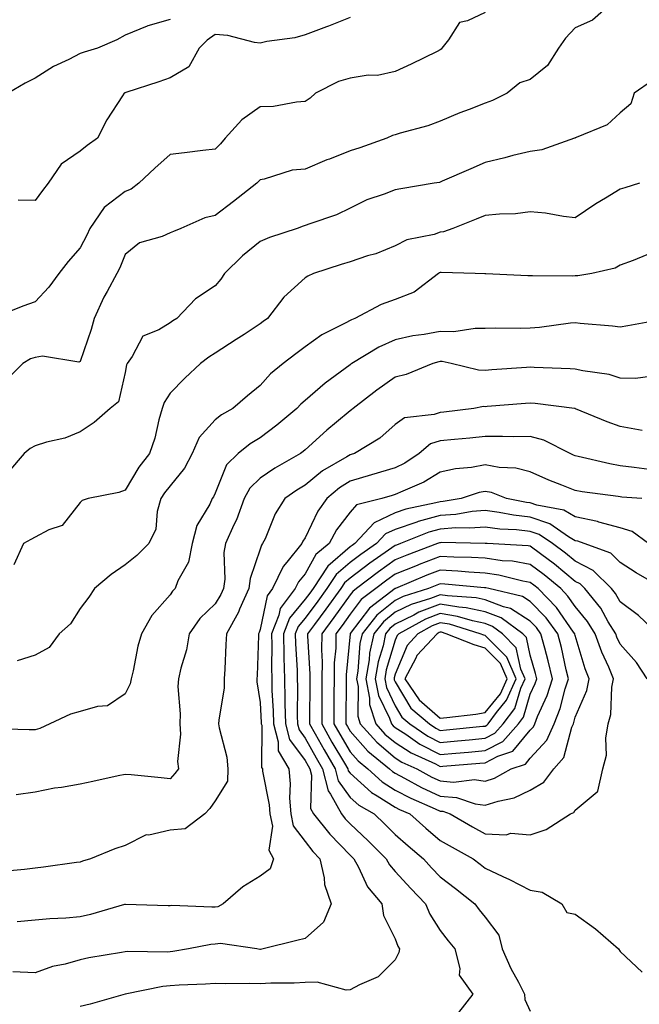
# Model space of a CAD drawing. Units: inches. Extents: x 1039763 to 1042403, y 7221338 to 7223978.
# Drawn here: x 1042065 to 1042202, y 7221980 to 7222198 of the extents above; entities that cross this region are included whole.
import ezdxf

# ---------------------------------------------------------------- set-up
doc = ezdxf.new("R2010")
doc.units = ezdxf.units.IN
doc.header["$MEASUREMENT"] = 0
doc.layers.add('Contour_10397221', color=7, linetype='Continuous', true_color=0x7789c7)

msp = doc.modelspace()

# ---------------------------------------------------------------- linework, layer by layer
at = {"layer": 'Contour_10397221'}
for points in [[(1042196.19, 7222201.92, 2900), (1042191.86, 7222198.11, 2900), (1042188.05, 7222196.41, 2900), (1042185.84, 7222194.13, 2900), (1042184.3, 7222191.92, 2900), (1042181.86, 7222188.11, 2900), (1042178.05, 7222184.99, 2900), (1042175.76, 7222184.21, 2900), (1042172.93, 7222181.92, 2900), (1042169.67, 7222180.3, 2900), (1042168.05, 7222179.71, 2900), (1042164.46, 7222178.33, 2900), (1042162.37, 7222177.6, 2900), (1042158.05, 7222175.69, 2900), (1042155.26, 7222174.71, 2900), (1042149.16, 7222173.03, 2900), (1042148.05, 7222172.7, 2900), (1042147.41, 7222172.56, 2900), (1042146.19, 7222171.92, 2900), (1042140.2, 7222169.77, 2900), (1042138.05, 7222169.11, 2900), (1042133.44, 7222167.31, 2900), (1042132.87, 7222167.1, 2900), (1042128.05, 7222165.08, 2900), (1042125.12, 7222164.85, 2900), (1042118.97, 7222162.84, 2900), (1042118.05, 7222162.72, 2900), (1042117.68, 7222162.29, 2900), (1042117.33, 7222161.92, 2900), (1042112.09, 7222157.88, 2900), (1042108.05, 7222154.81, 2900), (1042105.73, 7222154.24, 2900), (1042100.43, 7222151.92, 2900), (1042098.77, 7222151.2, 2900), (1042098.05, 7222150.92, 2900), (1042096.25, 7222150.12, 2900), (1042091.27, 7222148.7, 2900), (1042088.05, 7222146.14, 2900), (1042086.84, 7222143.13, 2900), (1042086.21, 7222141.92, 2900), (1042084.03, 7222137.9, 2900), (1042083.3, 7222136.67, 2900), (1042081.19, 7222131.92, 2900), (1042080.53, 7222129.44, 2900), (1042078.05, 7222122.35, 2900), (1042077.78, 7222122.19, 2900), (1042069.69, 7222123.56, 2900), (1042068.05, 7222123.25, 2900), (1042067.05, 7222122.92, 2900), (1042065.3, 7222121.92, 2900), (1042061.72, 7222118.25, 2900)], [(1042168.05, 7222199.81, 2899), (1042164.09, 7222197.96, 2899), (1042162.33, 7222197.64, 2899), (1042159.89, 7222193.76, 2899), (1042158.44, 7222191.92, 2899), (1042158.26, 7222191.71, 2899), (1042158.05, 7222191.55, 2899), (1042157.35, 7222191.22, 2899), (1042151.62, 7222188.35, 2899), (1042148.05, 7222186.78, 2899), (1042144.09, 7222185.88, 2899), (1042142.03, 7222185.9, 2899), (1042138.05, 7222185.3, 2899), (1042135.47, 7222184.5, 2899), (1042130.34, 7222181.92, 2899), (1042129.14, 7222180.83, 2899), (1042128.05, 7222180.05, 2899), (1042126.1, 7222179.97, 2899), (1042120.98, 7222178.99, 2899), (1042118.05, 7222178.91, 2899), (1042113.97, 7222176, 2899), (1042110.3, 7222171.92, 2899), (1042109.26, 7222170.71, 2899), (1042108.05, 7222169.52, 2899), (1042105.32, 7222169.19, 2899), (1042101.27, 7222168.7, 2899), (1042098.05, 7222168.31, 2899), (1042094.67, 7222165.3, 2899), (1042091.12, 7222161.92, 2899), (1042089.38, 7222160.59, 2899), (1042088.05, 7222160.1, 2899), (1042083.4, 7222156.57, 2899), (1042080.2, 7222151.92, 2899), (1042079.53, 7222150.44, 2899), (1042078.05, 7222147.62, 2899), (1042075.39, 7222144.58, 2899), (1042073.32, 7222141.92, 2899), (1042071.1, 7222138.87, 2899), (1042068.05, 7222135.57, 2899), (1042065.35, 7222134.62, 2899), (1042058.52, 7222131.92, 2899)], [(1042098.05, 7222198.29, 2897), (1042093.09, 7222196.88, 2897), (1042092.93, 7222196.8, 2897), (1042088.05, 7222194.79, 2897), (1042086.21, 7222193.76, 2897), (1042081.92, 7222191.92, 2897), (1042078.93, 7222191.04, 2897), (1042078.05, 7222190.73, 2897), (1042075.57, 7222189.44, 2897), (1042072.15, 7222187.82, 2897), (1042068.05, 7222185.26, 2897), (1042065.82, 7222184.15, 2897), (1042062.05, 7222181.92, 2897)], [(1042138.05, 7222198.76, 2898), (1042133.19, 7222196.78, 2898), (1042132.78, 7222196.65, 2898), (1042128.05, 7222194.87, 2898), (1042125.78, 7222194.19, 2898), (1042119.53, 7222193.4, 2898), (1042118.05, 7222193.05, 2898), (1042116.76, 7222193.21, 2898), (1042110.84, 7222194.71, 2898), (1042108.05, 7222194.97, 2898), (1042106.29, 7222193.68, 2898), (1042104.48, 7222191.92, 2898), (1042102.19, 7222187.78, 2898), (1042098.05, 7222185.36, 2898), (1042095.53, 7222184.44, 2898), (1042088.19, 7222182.06, 2898), (1042088.05, 7222182.02, 2898), (1042087.99, 7222181.98, 2898), (1042087.82, 7222181.92, 2898), (1042087.44, 7222181.31, 2898), (1042083.99, 7222175.98, 2898), (1042081.88, 7222171.92, 2898), (1042079.65, 7222170.32, 2898), (1042078.05, 7222169.03, 2898), (1042073.83, 7222166.14, 2898), (1042070.92, 7222161.92, 2898), (1042069.67, 7222160.3, 2898), (1042068.05, 7222158.13, 2898), (1042064.28, 7222158.15, 2898)], [(1042205.2, 7222184.77, 2901), (1042201.14, 7222181.92, 2901), (1042200.37, 7222179.6, 2901), (1042198.05, 7222177.58, 2901), (1042195.1, 7222174.87, 2901), (1042188.21, 7222172.08, 2901), (1042188.05, 7222172, 2901), (1042187.99, 7222171.98, 2901), (1042187.87, 7222171.92, 2901), (1042180.59, 7222169.38, 2901), (1042178.05, 7222169.01, 2901), (1042174.2, 7222168.07, 2901), (1042172.39, 7222167.58, 2901), (1042168.05, 7222166.57, 2901), (1042164.81, 7222165.16, 2901), (1042158.5, 7222162.37, 2901), (1042158.05, 7222162.17, 2901), (1042157.85, 7222162.12, 2901), (1042156.72, 7222161.92, 2901), (1042149.28, 7222160.69, 2901), (1042148.05, 7222160.44, 2901), (1042145.61, 7222159.48, 2901), (1042141.74, 7222158.23, 2901), (1042138.05, 7222156.37, 2901), (1042135.02, 7222154.95, 2901), (1042129.07, 7222152.94, 2901), (1042128.05, 7222152.55, 2901), (1042127.58, 7222152.39, 2901), (1042126.29, 7222151.92, 2901), (1042120.1, 7222149.87, 2901), (1042118.05, 7222148.97, 2901), (1042114.14, 7222145.83, 2901), (1042110.14, 7222141.92, 2901), (1042109.32, 7222140.65, 2901), (1042108.05, 7222139.19, 2901), (1042103.67, 7222136.3, 2901), (1042099.55, 7222131.92, 2901), (1042098.62, 7222131.35, 2901), (1042098.05, 7222130.94, 2901), (1042095.55, 7222129.42, 2901), (1042092, 7222127.97, 2901), (1042089.63, 7222123.5, 2901), (1042088.52, 7222121.92, 2901), (1042088.36, 7222121.61, 2901), (1042088.05, 7222119.91, 2901), (1042086.55, 7222113.42, 2901), (1042084.75, 7222111.92, 2901), (1042081.14, 7222108.83, 2901), (1042078.05, 7222106.72, 2901), (1042074.65, 7222105.32, 2901), (1042070.55, 7222104.42, 2901), (1042068.05, 7222103.64, 2901), (1042066.96, 7222103.01, 2901), (1042065.65, 7222101.92, 2901), (1042062.13, 7222097.84, 2901)], [(1042202.35, 7222161.92, 2902), (1042199.07, 7222160.9, 2902), (1042198.05, 7222160.65, 2902), (1042194.73, 7222158.6, 2902), (1042192.64, 7222157.33, 2902), (1042188.05, 7222154.28, 2902), (1042185.41, 7222154.56, 2902), (1042181.43, 7222155.3, 2902), (1042178.05, 7222155.59, 2902), (1042174.79, 7222155.18, 2902), (1042171.23, 7222155.1, 2902), (1042168.05, 7222154.77, 2902), (1042166, 7222153.97, 2902), (1042160.82, 7222151.92, 2902), (1042158.81, 7222151.16, 2902), (1042158.05, 7222151.04, 2902), (1042156.72, 7222150.59, 2902), (1042150.61, 7222149.36, 2902), (1042148.05, 7222148.05, 2902), (1042143.73, 7222146.24, 2902), (1042141.92, 7222145.79, 2902), (1042138.05, 7222144.52, 2902), (1042136.04, 7222143.93, 2902), (1042129.91, 7222141.92, 2902), (1042128.66, 7222141.31, 2902), (1042128.05, 7222140.9, 2902), (1042123.3, 7222136.67, 2902), (1042119.65, 7222131.92, 2902), (1042118.73, 7222131.24, 2902), (1042118.05, 7222130.71, 2902), (1042114.51, 7222128.38, 2902), (1042112.74, 7222127.23, 2902), (1042108.05, 7222124.19, 2902), (1042106.66, 7222123.31, 2902), (1042104.79, 7222121.92, 2902), (1042101.31, 7222118.66, 2902), (1042098.05, 7222115.34, 2902), (1042096.7, 7222113.27, 2902), (1042096.25, 7222111.92, 2902), (1042095.51, 7222109.38, 2902), (1042094.61, 7222105.36, 2902), (1042093.44, 7222101.92, 2902), (1042091.06, 7222098.91, 2902), (1042088.05, 7222093.78, 2902), (1042086.68, 7222093.29, 2902), (1042079.85, 7222091.92, 2902), (1042078.5, 7222091.47, 2902), (1042078.05, 7222091.04, 2902), (1042074.03, 7222085.94, 2902), (1042071.1, 7222084.97, 2902), (1042068.05, 7222083.37, 2902), (1042067.11, 7222082.86, 2902), (1042065.49, 7222081.92, 2902), (1042063.36, 7222077.23, 2902)], [(1042203.93, 7222146.04, 2903), (1042200.9, 7222144.77, 2903), (1042198.05, 7222143.76, 2903), (1042196.88, 7222143.09, 2903), (1042191.72, 7222141.92, 2903), (1042188.6, 7222141.37, 2903), (1042188.05, 7222141.35, 2903), (1042187.44, 7222141.31, 2903), (1042178.58, 7222141.39, 2903), (1042178.05, 7222141.35, 2903), (1042177.5, 7222141.37, 2903), (1042168.15, 7222141.82, 2903), (1042168.05, 7222141.84, 2903), (1042167.95, 7222141.82, 2903), (1042165.82, 7222141.92, 2903), (1042158.28, 7222142.15, 2903), (1042158.05, 7222142.12, 2903), (1042157.89, 7222142.08, 2903), (1042157.64, 7222141.92, 2903), (1042152.23, 7222137.74, 2903), (1042148.05, 7222136.1, 2903), (1042144.94, 7222135.03, 2903), (1042139.09, 7222131.92, 2903), (1042138.34, 7222131.63, 2903), (1042138.05, 7222131.47, 2903), (1042137.05, 7222130.92, 2903), (1042131.72, 7222128.25, 2903), (1042128.05, 7222125.61, 2903), (1042125.94, 7222124.03, 2903), (1042123.19, 7222121.92, 2903), (1042120.34, 7222119.63, 2903), (1042118.05, 7222117.04, 2903), (1042115.26, 7222114.71, 2903), (1042111.98, 7222111.92, 2903), (1042109.48, 7222110.49, 2903), (1042108.05, 7222109.38, 2903), (1042104.5, 7222105.47, 2903), (1042102.95, 7222101.92, 2903), (1042101.27, 7222098.7, 2903), (1042098.05, 7222094.75, 2903), (1042096.78, 7222093.19, 2903), (1042095.98, 7222091.92, 2903), (1042095.18, 7222089.05, 2903), (1042094.85, 7222085.12, 2903), (1042093.3, 7222081.92, 2903), (1042090.65, 7222079.32, 2903), (1042088.05, 7222077.19, 2903), (1042084.91, 7222075.06, 2903), (1042081.21, 7222071.92, 2903), (1042079.96, 7222070.01, 2903), (1042078.05, 7222067.51, 2903), (1042075.88, 7222064.09, 2903), (1042073.42, 7222061.92, 2903), (1042071.14, 7222058.83, 2903), (1042068.05, 7222057.15, 2903), (1042064.09, 7222055.88, 2903)], [(1042207.89, 7222131.76, 2904), (1042199.73, 7222130.24, 2904), (1042198.05, 7222129.99, 2904), (1042196.33, 7222130.2, 2904), (1042189.14, 7222130.83, 2904), (1042188.05, 7222130.94, 2904), (1042187.01, 7222130.88, 2904), (1042180.1, 7222129.87, 2904), (1042178.05, 7222129.77, 2904), (1042175.82, 7222129.69, 2904), (1042170.24, 7222129.73, 2904), (1042168.05, 7222129.65, 2904), (1042165.84, 7222129.71, 2904), (1042161.04, 7222128.93, 2904), (1042158.05, 7222128.99, 2904), (1042154.46, 7222128.33, 2904), (1042151.94, 7222128.03, 2904), (1042148.05, 7222127.19, 2904), (1042144.4, 7222125.57, 2904), (1042138.42, 7222121.92, 2904), (1042138.21, 7222121.76, 2904), (1042138.05, 7222121.65, 2904), (1042136.96, 7222120.83, 2904), (1042132.46, 7222117.51, 2904), (1042128.05, 7222113.7, 2904), (1042127.07, 7222112.9, 2904), (1042126.21, 7222111.92, 2904), (1042121.78, 7222108.19, 2904), (1042118.05, 7222105.44, 2904), (1042115.86, 7222104.11, 2904), (1042113.19, 7222101.92, 2904), (1042110.55, 7222099.42, 2904), (1042108.05, 7222093.15, 2904), (1042107.68, 7222092.29, 2904), (1042107.39, 7222091.92, 2904), (1042106.84, 7222090.71, 2904), (1042104.01, 7222085.96, 2904), (1042102.95, 7222081.92, 2904), (1042102.15, 7222077.82, 2904), (1042099.79, 7222073.66, 2904), (1042099.14, 7222071.92, 2904), (1042098.58, 7222071.39, 2904), (1042098.05, 7222070.55, 2904), (1042093.99, 7222065.98, 2904), (1042091.66, 7222061.92, 2904), (1042090.84, 7222059.13, 2904), (1042089.81, 7222053.68, 2904), (1042089.38, 7222051.92, 2904), (1042089.2, 7222050.77, 2904), (1042088.05, 7222048.54, 2904), (1042084.1, 7222045.87, 2904), (1042081.92, 7222045.79, 2904), (1042078.05, 7222044.62, 2904), (1042075.92, 7222044.05, 2904), (1042071.35, 7222041.92, 2904), (1042069.12, 7222040.85, 2904), (1042068.05, 7222040.59, 2904), (1042066.7, 7222040.57, 2904), (1042059.2, 7222040.77, 2904)], [(1042205.2, 7222119.07, 2905), (1042201.39, 7222118.58, 2905), (1042198.05, 7222118.68, 2905), (1042195.57, 7222119.44, 2905), (1042189.71, 7222120.26, 2905), (1042188.05, 7222120.65, 2905), (1042186.88, 7222120.75, 2905), (1042178.91, 7222121.06, 2905), (1042178.05, 7222121.12, 2905), (1042177.19, 7222121.06, 2905), (1042169.5, 7222120.47, 2905), (1042168.05, 7222120.36, 2905), (1042166.53, 7222120.4, 2905), (1042160.51, 7222121.92, 2905), (1042158.46, 7222122.33, 2905), (1042158.05, 7222122.35, 2905), (1042157.7, 7222122.27, 2905), (1042156.39, 7222121.92, 2905), (1042150.49, 7222119.48, 2905), (1042148.05, 7222118.87, 2905), (1042143.97, 7222116, 2905), (1042138.69, 7222111.92, 2905), (1042138.34, 7222111.63, 2905), (1042138.05, 7222111.41, 2905), (1042135, 7222108.87, 2905), (1042132.87, 7222107.1, 2905), (1042128.05, 7222102.74, 2905), (1042127.6, 7222102.37, 2905), (1042127, 7222101.92, 2905), (1042121.31, 7222098.66, 2905), (1042118.05, 7222096.43, 2905), (1042115.75, 7222094.22, 2905), (1042114.5, 7222091.92, 2905), (1042112.78, 7222087.19, 2905), (1042112.21, 7222086.08, 2905), (1042110.37, 7222081.92, 2905), (1042110, 7222079.97, 2905), (1042110.18, 7222074.05, 2905), (1042109.91, 7222071.92, 2905), (1042109.34, 7222070.63, 2905), (1042108.05, 7222068.54, 2905), (1042104.67, 7222065.3, 2905), (1042102.29, 7222061.92, 2905), (1042101.66, 7222058.31, 2905), (1042100.39, 7222054.26, 2905), (1042099.89, 7222051.92, 2905), (1042099.77, 7222050.2, 2905), (1042100.28, 7222044.15, 2905), (1042100.18, 7222041.92, 2905), (1042100.35, 7222039.62, 2905), (1042099.71, 7222033.58, 2905), (1042099.92, 7222031.92, 2905), (1042099.12, 7222030.85, 2905), (1042098.05, 7222029.71, 2905), (1042096.04, 7222029.91, 2905), (1042089.42, 7222030.55, 2905), (1042088.05, 7222030.69, 2905), (1042086.47, 7222030.34, 2905), (1042080.84, 7222029.13, 2905), (1042078.05, 7222028.48, 2905), (1042073.91, 7222027.78, 2905), (1042072.33, 7222027.64, 2905), (1042068.05, 7222026.72, 2905), (1042063.85, 7222026.12, 2905)], [(1042202.93, 7222107.04, 2906), (1042198.05, 7222107.94, 2906), (1042195.12, 7222108.99, 2906), (1042188.11, 7222111.86, 2906), (1042188.05, 7222111.88, 2906), (1042188.03, 7222111.9, 2906), (1042187.85, 7222111.92, 2906), (1042179.14, 7222113.01, 2906), (1042178.05, 7222113.09, 2906), (1042176.96, 7222113.01, 2906), (1042168.48, 7222112.35, 2906), (1042168.05, 7222112.31, 2906), (1042167.64, 7222112.33, 2906), (1042165.49, 7222111.92, 2906), (1042158.85, 7222111.12, 2906), (1042158.05, 7222111.04, 2906), (1042156.7, 7222110.57, 2906), (1042150.1, 7222109.87, 2906), (1042148.05, 7222108.35, 2906), (1042144.63, 7222105.34, 2906), (1042138.97, 7222101.92, 2906), (1042138.26, 7222101.71, 2906), (1042138.05, 7222101.65, 2906), (1042137.29, 7222101.16, 2906), (1042131.92, 7222098.05, 2906), (1042128.05, 7222094.91, 2906), (1042126.17, 7222093.8, 2906), (1042123.56, 7222091.92, 2906), (1042121.41, 7222088.56, 2906), (1042119.12, 7222082.99, 2906), (1042118.6, 7222081.92, 2906), (1042118.36, 7222081.61, 2906), (1042118.05, 7222080.67, 2906), (1042115.8, 7222074.17, 2906), (1042115.51, 7222071.92, 2906), (1042113.48, 7222067.35, 2906), (1042113.25, 7222066.72, 2906), (1042110.55, 7222061.92, 2906), (1042110.43, 7222059.54, 2906), (1042110.18, 7222054.05, 2906), (1042110.08, 7222051.92, 2906), (1042110.08, 7222049.89, 2906), (1042108.83, 7222042.7, 2906), (1042108.81, 7222041.92, 2906), (1042108.95, 7222041.02, 2906), (1042110.63, 7222034.5, 2906), (1042110.9, 7222031.92, 2906), (1042110.76, 7222029.21, 2906), (1042108.05, 7222024.79, 2906), (1042106.84, 7222023.13, 2906), (1042105.73, 7222021.92, 2906), (1042101.37, 7222018.6, 2906), (1042098.05, 7222018.27, 2906), (1042093.32, 7222017.19, 2906), (1042092.74, 7222017.23, 2906), (1042088.05, 7222014.93, 2906), (1042085.78, 7222014.19, 2906), (1042080.34, 7222011.92, 2906), (1042078.58, 7222011.39, 2906), (1042078.05, 7222011.2, 2906), (1042077.25, 7222011.12, 2906), (1042069.92, 7222010.05, 2906), (1042068.05, 7222009.89, 2906), (1042065.69, 7222009.56, 2906), (1042060.82, 7222009.15, 2906)], [(1042204.48, 7222098.35, 2907), (1042201.14, 7222098.83, 2907), (1042198.05, 7222099.19, 2907), (1042195.73, 7222099.6, 2907), (1042188.69, 7222101.28, 2907), (1042188.05, 7222101.39, 2907), (1042187.68, 7222101.55, 2907), (1042186.88, 7222101.92, 2907), (1042181.04, 7222104.91, 2907), (1042178.05, 7222105.71, 2907), (1042174.34, 7222105.63, 2907), (1042171.86, 7222105.73, 2907), (1042168.05, 7222105.67, 2907), (1042164.65, 7222105.32, 2907), (1042161.19, 7222105.06, 2907), (1042158.05, 7222104.77, 2907), (1042155.92, 7222104.05, 2907), (1042153.4, 7222101.92, 2907), (1042150.18, 7222099.79, 2907), (1042148.05, 7222098.78, 2907), (1042142.78, 7222097.19, 2907), (1042138.05, 7222095.79, 2907), (1042135.67, 7222094.3, 2907), (1042132.84, 7222091.92, 2907), (1042130.82, 7222089.15, 2907), (1042128.05, 7222083.23, 2907), (1042127.52, 7222082.45, 2907), (1042127.27, 7222081.92, 2907), (1042123.95, 7222077.82, 2907), (1042123.13, 7222076.84, 2907), (1042120.8, 7222071.92, 2907), (1042119.61, 7222070.36, 2907), (1042118.05, 7222062.82, 2907), (1042117.8, 7222062.17, 2907), (1042117.66, 7222061.92, 2907), (1042117.64, 7222061.51, 2907), (1042117.35, 7222052.62, 2907), (1042117.33, 7222051.92, 2907), (1042117.33, 7222051.2, 2907), (1042118.05, 7222046.67, 2907), (1042118.28, 7222042.15, 2907), (1042118.28, 7222041.92, 2907), (1042118.38, 7222041.59, 2907), (1042118.36, 7222032.23, 2907), (1042118.54, 7222031.92, 2907), (1042118.6, 7222031.37, 2907), (1042120.06, 7222023.93, 2907), (1042120.22, 7222021.92, 2907), (1042120.78, 7222019.19, 2907), (1042119.96, 7222013.83, 2907), (1042121.04, 7222011.92, 2907), (1042120.26, 7222009.71, 2907), (1042118.05, 7222008.05, 2907), (1042114.22, 7222005.75, 2907), (1042109.85, 7222001.92, 2907), (1042108.66, 7222001.31, 2907), (1042108.05, 7222001.22, 2907), (1042107.31, 7222001.18, 2907), (1042098.42, 7222001.55, 2907), (1042098.05, 7222001.51, 2907), (1042097.64, 7222001.51, 2907), (1042088.15, 7222001.82, 2907), (1042088.05, 7222001.82, 2907), (1042087.93, 7222001.8, 2907), (1042080.39, 7221999.58, 2907), (1042078.05, 7221999.07, 2907), (1042074.89, 7221998.76, 2907), (1042071.33, 7221998.64, 2907), (1042068.05, 7221998.29, 2907), (1042064.05, 7221997.92, 2907)], [(1042202.87, 7222091.92, 2908), (1042198.4, 7222092.27, 2908), (1042198.05, 7222092.31, 2908), (1042197.58, 7222092.39, 2908), (1042189.55, 7222093.42, 2908), (1042188.05, 7222093.72, 2908), (1042185.04, 7222094.93, 2908), (1042182.15, 7222096.02, 2908), (1042178.05, 7222097.84, 2908), (1042174.83, 7222098.7, 2908), (1042171.16, 7222098.81, 2908), (1042168.05, 7222099.38, 2908), (1042164.96, 7222098.83, 2908), (1042161.41, 7222098.56, 2908), (1042158.05, 7222097.76, 2908), (1042154.42, 7222095.55, 2908), (1042149.73, 7222093.6, 2908), (1042148.05, 7222092.8, 2908), (1042147.39, 7222092.58, 2908), (1042145.04, 7222091.92, 2908), (1042139.46, 7222090.51, 2908), (1042138.05, 7222088.91, 2908), (1042135.02, 7222084.95, 2908), (1042133.4, 7222081.92, 2908), (1042130.43, 7222079.54, 2908), (1042128.05, 7222075.18, 2908), (1042126.55, 7222073.42, 2908), (1042125.84, 7222071.92, 2908), (1042122.48, 7222067.49, 2908), (1042122.19, 7222066.06, 2908), (1042120.55, 7222061.92, 2908), (1042120.61, 7222059.36, 2908), (1042120.55, 7222054.42, 2908), (1042120.61, 7222051.92, 2908), (1042120.67, 7222049.3, 2908), (1042120.9, 7222044.77, 2908), (1042120.98, 7222041.92, 2908), (1042122.05, 7222037.92, 2908), (1042122.05, 7222035.92, 2908), (1042124.38, 7222031.92, 2908), (1042124.69, 7222028.56, 2908), (1042124.57, 7222025.4, 2908), (1042124.83, 7222021.92, 2908), (1042125.39, 7222019.26, 2908), (1042128.05, 7222015.75, 2908), (1042129.71, 7222013.58, 2908), (1042131.31, 7222011.92, 2908), (1042132.27, 7222007.7, 2908), (1042132.35, 7222006.22, 2908), (1042133.85, 7222001.92, 2908), (1042132.09, 7221997.88, 2908), (1042128.05, 7221994.22, 2908), (1042126.16, 7221993.81, 2908), (1042118.71, 7221991.92, 2908), (1042118.13, 7221991.84, 2908), (1042118.05, 7221991.84, 2908), (1042117.97, 7221991.84, 2908), (1042117.27, 7221991.92, 2908), (1042109.24, 7221993.11, 2908), (1042108.05, 7221992.96, 2908), (1042107.09, 7221992.88, 2908), (1042102.13, 7221991.92, 2908), (1042098.64, 7221991.33, 2908), (1042098.05, 7221991.28, 2908), (1042097.35, 7221991.22, 2908), (1042088.62, 7221991.35, 2908), (1042088.05, 7221991.3, 2908), (1042087.27, 7221991.14, 2908), (1042080.02, 7221989.95, 2908), (1042078.05, 7221989.52, 2908), (1042074.71, 7221988.58, 2908), (1042071.94, 7221988.03, 2908), (1042068.05, 7221986.61, 2908), (1042063.11, 7221986.86, 2908)], [(1042204.28, 7222081.92, 2909), (1042200.71, 7222084.58, 2909), (1042198.05, 7222085.42, 2909), (1042193.25, 7222086.72, 2909), (1042192.95, 7222086.82, 2909), (1042188.05, 7222087.86, 2909), (1042185.49, 7222089.36, 2909), (1042179.51, 7222090.46, 2909), (1042178.05, 7222090.96, 2909), (1042177.19, 7222091.06, 2909), (1042172.76, 7222091.92, 2909), (1042169.4, 7222093.27, 2909), (1042168.05, 7222093.5, 2909), (1042166.7, 7222093.27, 2909), (1042162.68, 7222091.92, 2909), (1042158.71, 7222091.26, 2909), (1042158.05, 7222091.22, 2909), (1042157.07, 7222090.94, 2909), (1042150.41, 7222089.56, 2909), (1042148.05, 7222088.78, 2909), (1042143.4, 7222086.57, 2909), (1042139.09, 7222081.92, 2909), (1042138.46, 7222081.51, 2909), (1042138.05, 7222081.18, 2909), (1042133.05, 7222076.92, 2909), (1042129.79, 7222071.92, 2909), (1042129.05, 7222070.92, 2909), (1042128.05, 7222069.58, 2909), (1042124.57, 7222065.4, 2909), (1042123.21, 7222061.92, 2909), (1042123.3, 7222057.17, 2909), (1042123.32, 7222056.65, 2909), (1042123.44, 7222051.92, 2909), (1042123.56, 7222047.43, 2909), (1042123.56, 7222046.41, 2909), (1042123.66, 7222041.92, 2909), (1042124.59, 7222038.46, 2909), (1042128.05, 7222033.78, 2909), (1042128.71, 7222032.58, 2909), (1042129.1, 7222031.92, 2909), (1042129.46, 7222030.51, 2909), (1042129.26, 7222023.13, 2909), (1042129.92, 7222021.92, 2909), (1042133.52, 7222017.39, 2909), (1042138.05, 7222012.72, 2909), (1042138.46, 7222012.33, 2909), (1042138.87, 7222011.92, 2909), (1042139.87, 7222010.1, 2909), (1042141.88, 7222005.75, 2909), (1042145.1, 7222001.92, 2909), (1042145.45, 7221999.32, 2909), (1042148.05, 7221994.19, 2909), (1042148.66, 7221992.53, 2909), (1042149.01, 7221991.92, 2909), (1042148.83, 7221991.14, 2909), (1042148.05, 7221989.52, 2909), (1042144.26, 7221985.71, 2909), (1042140.08, 7221983.95, 2909), (1042138.05, 7221982.84, 2909), (1042137.17, 7221982.8, 2909), (1042130.71, 7221984.58, 2909), (1042128.05, 7221984.5, 2909), (1042125.63, 7221984.34, 2909), (1042120.45, 7221984.32, 2909), (1042118.05, 7221984.17, 2909), (1042115.71, 7221984.26, 2909), (1042110.32, 7221984.19, 2909), (1042108.05, 7221984.28, 2909), (1042105.9, 7221984.07, 2909), (1042100.02, 7221983.89, 2909), (1042098.05, 7221983.7, 2909), (1042096.39, 7221983.58, 2909), (1042088.05, 7221981.92, 2909), (1042088.03, 7221981.92, 2909), (1042080.28, 7221979.69, 2909), (1042078.05, 7221979.15, 2909)], [(1042207.66, 7222071.92, 2910), (1042201.55, 7222075.42, 2910), (1042198.05, 7222077.7, 2910), (1042195.92, 7222079.79, 2910), (1042190.02, 7222081.92, 2910), (1042188.58, 7222082.45, 2910), (1042188.05, 7222082.56, 2910), (1042186.53, 7222083.44, 2910), (1042182.41, 7222086.28, 2910), (1042178.05, 7222087.8, 2910), (1042174.36, 7222088.23, 2910), (1042171.12, 7222088.85, 2910), (1042168.05, 7222089.24, 2910), (1042165.16, 7222089.03, 2910), (1042161.55, 7222088.42, 2910), (1042158.05, 7222088.19, 2910), (1042153.15, 7222086.82, 2910), (1042152.84, 7222086.71, 2910), (1042148.05, 7222085.08, 2910), (1042145.9, 7222084.07, 2910), (1042143.91, 7222081.92, 2910), (1042140.43, 7222079.54, 2910), (1042138.05, 7222077.72, 2910), (1042134.92, 7222075.05, 2910), (1042132.87, 7222071.92, 2910), (1042130.84, 7222069.13, 2910), (1042128.05, 7222065.4, 2910), (1042126.47, 7222063.5, 2910), (1042125.84, 7222061.92, 2910), (1042125.88, 7222059.75, 2910), (1042126.23, 7222053.74, 2910), (1042126.27, 7222051.92, 2910), (1042126.33, 7222050.2, 2910), (1042126.29, 7222043.68, 2910), (1042126.35, 7222041.92, 2910), (1042126.7, 7222040.57, 2910), (1042128.05, 7222038.76, 2910), (1042130.47, 7222034.34, 2910), (1042131.9, 7222031.92, 2910), (1042133.15, 7222027.02, 2910), (1042133.66, 7222026.31, 2910), (1042136.12, 7222021.92, 2910), (1042136.96, 7222020.83, 2910), (1042138.05, 7222019.71, 2910), (1042142.07, 7222015.94, 2910), (1042146.04, 7222011.92, 2910), (1042146.76, 7222010.63, 2910), (1042148.05, 7222009.15, 2910), (1042151.49, 7222005.36, 2910), (1042154.75, 7222001.92, 2910), (1042155.76, 7221999.63, 2910), (1042158.05, 7221996.04, 2910), (1042159.83, 7221993.7, 2910), (1042161.31, 7221991.92, 2910), (1042162.41, 7221987.56, 2910), (1042162.25, 7221986.12, 2910), (1042165.3, 7221981.92, 2910), (1042162.13, 7221977.84, 2910)], [(1042206.39, 7222061.92, 2911), (1042202.09, 7222065.96, 2911), (1042198.05, 7222068.97, 2911), (1042196.98, 7222070.85, 2911), (1042196.12, 7222071.92, 2911), (1042192.05, 7222075.92, 2911), (1042188.05, 7222077.99, 2911), (1042185.9, 7222079.77, 2911), (1042182.99, 7222081.92, 2911), (1042180.06, 7222083.93, 2911), (1042178.05, 7222084.63, 2911), (1042174.98, 7222084.99, 2911), (1042171.29, 7222085.16, 2911), (1042168.05, 7222085.59, 2911), (1042164.65, 7222085.32, 2911), (1042161.53, 7222085.4, 2911), (1042158.05, 7222085.16, 2911), (1042155.51, 7222084.46, 2911), (1042149.22, 7222081.92, 2911), (1042148.36, 7222081.61, 2911), (1042148.05, 7222081.47, 2911), (1042146.57, 7222080.44, 2911), (1042142.41, 7222077.56, 2911), (1042138.05, 7222074.26, 2911), (1042136.78, 7222073.19, 2911), (1042135.96, 7222071.92, 2911), (1042132.62, 7222067.35, 2911), (1042130.1, 7222063.97, 2911), (1042128.58, 7222061.92, 2911), (1042128.56, 7222061.41, 2911), (1042129.09, 7222052.96, 2911), (1042129.07, 7222051.92, 2911), (1042129.07, 7222050.9, 2911), (1042129.03, 7222042.9, 2911), (1042129.03, 7222041.92, 2911), (1042130.28, 7222039.69, 2911), (1042132.25, 7222036.12, 2911), (1042134.71, 7222031.92, 2911), (1042135.39, 7222029.26, 2911), (1042138.05, 7222025.57, 2911), (1042139.98, 7222023.85, 2911), (1042143.34, 7222021.92, 2911), (1042145.76, 7222019.63, 2911), (1042148.05, 7222017.33, 2911), (1042150.92, 7222014.79, 2911), (1042154.32, 7222011.92, 2911), (1042156.1, 7222009.97, 2911), (1042158.05, 7222007.92, 2911), (1042161.47, 7222005.34, 2911), (1042165.71, 7222001.92, 2911), (1042166.72, 7222000.59, 2911), (1042168.05, 7221999.01, 2911), (1042171.1, 7221994.97, 2911), (1042171.84, 7221991.92, 2911), (1042173.71, 7221987.58, 2911), (1042175.45, 7221984.52, 2911), (1042176.8, 7221981.92, 2911), (1042176.86, 7221980.73, 2911), (1042178.05, 7221978.09, 2911)], [(1042204.01, 7222051.92, 2912), (1042201.62, 7222055.49, 2912), (1042198.05, 7222059.58, 2912), (1042197.31, 7222061.18, 2912), (1042197.05, 7222061.92, 2912), (1042195.39, 7222064.58, 2912), (1042193.69, 7222067.56, 2912), (1042190.18, 7222071.92, 2912), (1042189.1, 7222072.97, 2912), (1042188.05, 7222073.52, 2912), (1042183.46, 7222077.33, 2912), (1042180.35, 7222079.62, 2912), (1042178.05, 7222081.33, 2912), (1042177.56, 7222081.43, 2912), (1042168.5, 7222081.92, 2912), (1042168.07, 7222081.94, 2912), (1042168.03, 7222081.94, 2912), (1042158.28, 7222082.15, 2912), (1042158.05, 7222082.13, 2912), (1042157.87, 7222082.1, 2912), (1042157.46, 7222081.92, 2912), (1042150.63, 7222079.34, 2912), (1042148.05, 7222078.29, 2912), (1042144.3, 7222075.67, 2912), (1042139.44, 7222071.92, 2912), (1042138.66, 7222071.31, 2912), (1042138.05, 7222070.53, 2912), (1042134.42, 7222065.55, 2912), (1042131.72, 7222061.92, 2912), (1042131.66, 7222058.31, 2912), (1042131.82, 7222055.69, 2912), (1042131.76, 7222051.92, 2912), (1042131.74, 7222048.23, 2912), (1042131.74, 7222045.61, 2912), (1042131.72, 7222041.92, 2912), (1042133.99, 7222037.86, 2912), (1042136.78, 7222033.19, 2912), (1042137.52, 7222031.92, 2912), (1042137.62, 7222031.49, 2912), (1042138.05, 7222030.92, 2912), (1042142.78, 7222026.65, 2912), (1042144.03, 7222025.94, 2912), (1042148.05, 7222023.38, 2912), (1042149.03, 7222022.9, 2912), (1042151.27, 7222021.92, 2912), (1042154.87, 7222018.74, 2912), (1042158.05, 7222016.04, 2912), (1042160.67, 7222014.54, 2912), (1042165.37, 7222011.92, 2912), (1042166.9, 7222010.77, 2912), (1042168.05, 7222009.85, 2912), (1042171.98, 7222007.99, 2912), (1042173.46, 7222007.33, 2912), (1042178.05, 7222004.97, 2912), (1042180.67, 7222004.54, 2912), (1042185.06, 7222001.92, 2912), (1042186.14, 7222000.01, 2912), (1042188.05, 7221999.63, 2912), (1042192.52, 7221996.39, 2912), (1042197.64, 7221991.92, 2912), (1042198.05, 7221991.37, 2912), (1042202.93, 7221986.8, 2912)]]:
    msp.add_polyline3d(points, dxfattribs=at)
for points in [[(1042178.05, 7222017.25, 2913), (1042181.55, 7222018.42, 2913), (1042186.98, 7222021.92, 2913), (1042187.74, 7222022.23, 2913), (1042188.05, 7222022.72, 2913), (1042192.93, 7222026.8, 2913), (1042193.09, 7222026.88, 2913), (1042193.07, 7222026.94, 2913), (1042194.16, 7222031.92, 2913), (1042195.02, 7222034.95, 2913), (1042194.83, 7222038.7, 2913), (1042195.37, 7222041.92, 2913), (1042195.98, 7222043.99, 2913), (1042196.17, 7222050.05, 2913), (1042196.55, 7222051.92, 2913), (1042195.47, 7222054.5, 2913), (1042193.93, 7222057.8, 2913), (1042192.48, 7222061.92, 2913), (1042190.78, 7222064.65, 2913), (1042188.05, 7222067.96, 2913), (1042186.41, 7222070.28, 2913), (1042184.81, 7222071.92, 2913), (1042181.14, 7222075.01, 2913), (1042178.05, 7222077.31, 2913), (1042174.12, 7222077.99, 2913), (1042171.84, 7222078.13, 2913), (1042168.05, 7222078.66, 2913), (1042164.96, 7222078.83, 2913), (1042161.04, 7222078.93, 2913), (1042158.05, 7222079.09, 2913), (1042153.4, 7222077.27, 2913), (1042152.89, 7222077.08, 2913), (1042148.05, 7222075.12, 2913), (1042146.17, 7222073.8, 2913), (1042143.73, 7222071.92, 2913), (1042140.49, 7222069.48, 2913), (1042138.05, 7222066.24, 2913), (1042136.23, 7222063.74, 2913), (1042134.87, 7222061.92, 2913), (1042134.83, 7222058.7, 2913), (1042134.51, 7222055.46, 2913), (1042134.46, 7222051.92, 2913), (1042134.44, 7222048.31, 2913), (1042134.42, 7222045.55, 2913), (1042134.4, 7222041.92, 2913), (1042135.71, 7222039.58, 2913), (1042138.05, 7222035.67, 2913), (1042139.79, 7222033.66, 2913), (1042141.96, 7222031.92, 2913), (1042145.14, 7222029.01, 2913), (1042148.05, 7222027.15, 2913), (1042151.51, 7222025.38, 2913), (1042156.92, 7222023.05, 2913), (1042158.05, 7222022.53, 2913), (1042158.62, 7222022.49, 2913), (1042160.28, 7222021.92, 2913), (1042165.18, 7222019.05, 2913), (1042168.05, 7222017.45, 2913), (1042172.7, 7222017.27, 2913), (1042173.73, 7222017.6, 2913)], [(1042178.05, 7222027.17, 2914), (1042181.04, 7222028.93, 2914), (1042183.3, 7222031.92, 2914), (1042185.51, 7222034.46, 2914), (1042187.29, 7222041.16, 2914), (1042187.62, 7222041.92, 2914), (1042187.76, 7222042.21, 2914), (1042188.05, 7222043.37, 2914), (1042190.65, 7222049.32, 2914), (1042191.16, 7222051.92, 2914), (1042190.24, 7222054.11, 2914), (1042188.05, 7222061.49, 2914), (1042187.97, 7222061.84, 2914), (1042187.95, 7222061.92, 2914), (1042187.68, 7222062.29, 2914), (1042183.87, 7222067.74, 2914), (1042179.77, 7222071.92, 2914), (1042178.83, 7222072.7, 2914), (1042178.05, 7222073.29, 2914), (1042176.39, 7222073.58, 2914), (1042171.08, 7222074.95, 2914), (1042168.05, 7222075.38, 2914), (1042164.38, 7222075.59, 2914), (1042161.96, 7222075.83, 2914), (1042158.05, 7222076.04, 2914), (1042155.08, 7222074.89, 2914), (1042148.09, 7222071.96, 2914), (1042148.05, 7222071.94, 2914), (1042148.03, 7222071.94, 2914), (1042148.03, 7222071.92, 2914), (1042142.35, 7222067.62, 2914), (1042138.05, 7222061.96, 2914), (1042138.03, 7222061.94, 2914), (1042138.03, 7222061.92, 2914), (1042138.03, 7222061.9, 2914), (1042137.17, 7222052.8, 2914), (1042137.15, 7222051.92, 2914), (1042137.15, 7222051.02, 2914), (1042137.09, 7222042.88, 2914), (1042137.09, 7222041.92, 2914), (1042137.42, 7222041.3, 2914), (1042138.05, 7222040.28, 2914), (1042141.94, 7222035.81, 2914), (1042146.76, 7222031.92, 2914), (1042147.44, 7222031.31, 2914), (1042148.05, 7222030.92, 2914), (1042150.12, 7222029.85, 2914), (1042153.91, 7222027.78, 2914), (1042158.05, 7222025.88, 2914), (1042161.68, 7222025.55, 2914), (1042165.8, 7222024.17, 2914), (1042168.05, 7222023.85, 2914), (1042170.9, 7222024.77, 2914), (1042174.46, 7222025.51, 2914)], [(1042168.05, 7222029.21, 2915), (1042170.1, 7222029.87, 2915), (1042173.79, 7222031.92, 2915), (1042176.98, 7222032.99, 2915), (1042178.05, 7222034.28, 2915), (1042181.7, 7222038.27, 2915), (1042183.34, 7222041.92, 2915), (1042184.67, 7222045.3, 2915), (1042185.82, 7222049.69, 2915), (1042186.55, 7222051.92, 2915), (1042186.06, 7222053.91, 2915), (1042184.98, 7222058.85, 2915), (1042184.2, 7222061.92, 2915), (1042181.59, 7222065.46, 2915), (1042178.05, 7222069.05, 2915), (1042176.29, 7222070.16, 2915), (1042168.85, 7222071.92, 2915), (1042168.21, 7222072.08, 2915), (1042168.05, 7222072.12, 2915), (1042167.85, 7222072.12, 2915), (1042159.07, 7222072.94, 2915), (1042158.05, 7222072.99, 2915), (1042157.29, 7222072.68, 2915), (1042155.45, 7222071.92, 2915), (1042149.81, 7222070.16, 2915), (1042148.05, 7222069.3, 2915), (1042143.97, 7222066, 2915), (1042140.67, 7222061.92, 2915), (1042140.2, 7222059.77, 2915), (1042139.73, 7222053.6, 2915), (1042139.44, 7222051.92, 2915), (1042139.79, 7222050.18, 2915), (1042139.73, 7222043.6, 2915), (1042140.28, 7222041.92, 2915), (1042143.95, 7222037.82, 2915), (1042148.05, 7222034.38, 2915), (1042149.55, 7222033.42, 2915), (1042152.84, 7222031.92, 2915), (1042156.21, 7222030.08, 2915), (1042158.05, 7222029.24, 2915), (1042161, 7222028.97, 2915), (1042165.67, 7222029.54, 2915)], [(1042178.05, 7222040.49, 2916), (1042178.73, 7222041.24, 2916), (1042179.05, 7222041.92, 2916), (1042179.69, 7222043.56, 2916), (1042181.8, 7222048.17, 2916), (1042183.01, 7222051.92, 2916), (1042182.05, 7222055.92, 2916), (1042181.25, 7222058.72, 2916), (1042180.43, 7222061.92, 2916), (1042179.42, 7222063.29, 2916), (1042178.05, 7222064.69, 2916), (1042173.64, 7222067.51, 2916), (1042172.11, 7222067.86, 2916), (1042168.05, 7222069.44, 2916), (1042166, 7222069.87, 2916), (1042159.67, 7222070.3, 2916), (1042158.05, 7222070.57, 2916), (1042155.86, 7222069.73, 2916), (1042151.57, 7222068.4, 2916), (1042148.05, 7222066.69, 2916), (1042145.41, 7222064.56, 2916), (1042143.28, 7222061.92, 2916), (1042142.37, 7222057.6, 2916), (1042142.25, 7222056.12, 2916), (1042141.53, 7222051.92, 2916), (1042142.37, 7222047.6, 2916), (1042142.35, 7222046.22, 2916), (1042143.73, 7222041.92, 2916), (1042145.76, 7222039.63, 2916), (1042148.05, 7222037.74, 2916), (1042151.59, 7222035.46, 2916), (1042156.96, 7222033.01, 2916), (1042158.05, 7222032.45, 2916), (1042158.64, 7222032.51, 2916), (1042166.82, 7222033.15, 2916), (1042168.05, 7222033.25, 2916), (1042170.84, 7222034.71, 2916), (1042174.14, 7222035.83, 2916)], [(1042168.05, 7222035.98, 2917), (1042171.96, 7222038.01, 2917), (1042175.45, 7222041.92, 2917), (1042176.57, 7222043.4, 2917), (1042178.05, 7222048.48, 2917), (1042179.12, 7222050.85, 2917), (1042179.48, 7222051.92, 2917), (1042179.2, 7222053.07, 2917), (1042178.05, 7222057.17, 2917), (1042177.23, 7222061.1, 2917), (1042176.39, 7222061.92, 2917), (1042171.57, 7222065.44, 2917), (1042168.05, 7222066.8, 2917), (1042163.83, 7222067.7, 2917), (1042162.17, 7222067.8, 2917), (1042158.05, 7222068.5, 2917), (1042153.3, 7222066.67, 2917), (1042152.19, 7222066.06, 2917), (1042148.05, 7222064.05, 2917), (1042146.88, 7222063.09, 2917), (1042145.92, 7222061.92, 2917), (1042145.34, 7222059.21, 2917), (1042144.26, 7222055.71, 2917), (1042143.62, 7222051.92, 2917), (1042144.34, 7222048.21, 2917), (1042146.8, 7222043.17, 2917), (1042147.21, 7222041.92, 2917), (1042147.6, 7222041.47, 2917), (1042148.05, 7222041.1, 2917), (1042150.37, 7222039.6, 2917), (1042153.54, 7222037.41, 2917), (1042158.05, 7222035.12, 2917), (1042161.55, 7222035.42, 2917), (1042164.34, 7222035.63, 2917)], [(1042168.05, 7222038.7, 2918), (1042170.16, 7222039.81, 2918), (1042172.05, 7222041.92, 2918), (1042174.63, 7222045.34, 2918), (1042175.94, 7222049.81, 2918), (1042176.88, 7222051.92, 2918), (1042175.96, 7222054.01, 2918), (1042174.94, 7222058.81, 2918), (1042171.88, 7222061.92, 2918), (1042169.67, 7222063.54, 2918), (1042168.05, 7222064.15, 2918), (1042165.22, 7222064.75, 2918), (1042161.9, 7222065.77, 2918), (1042158.05, 7222066.43, 2918), (1042154.79, 7222065.18, 2918), (1042148.85, 7222061.92, 2918), (1042148.48, 7222061.49, 2918), (1042148.05, 7222060.47, 2918), (1042146.04, 7222053.93, 2918), (1042145.71, 7222051.92, 2918), (1042146.08, 7222049.95, 2918), (1042148.05, 7222045.92, 2918), (1042149.53, 7222043.4, 2918), (1042151.31, 7222041.92, 2918), (1042155.3, 7222039.17, 2918), (1042158.05, 7222037.78, 2918), (1042161.86, 7222038.11, 2918), (1042164.51, 7222038.38, 2918)], [(1042168.05, 7222041.41, 2919), (1042168.38, 7222041.59, 2919), (1042168.67, 7222041.92, 2919), (1042170.57, 7222044.44, 2919), (1042172.8, 7222047.17, 2919), (1042174.89, 7222051.92, 2919), (1042172.82, 7222056.69, 2919), (1042168.05, 7222061.49, 2919), (1042167.72, 7222061.59, 2919), (1042166.9, 7222061.92, 2919), (1042160.14, 7222064.01, 2919), (1042158.05, 7222064.34, 2919), (1042156.29, 7222063.68, 2919), (1042153.09, 7222061.92, 2919), (1042150.67, 7222059.3, 2919), (1042148.05, 7222052.9, 2919), (1042147.82, 7222052.15, 2919), (1042147.78, 7222051.92, 2919), (1042147.84, 7222051.71, 2919), (1042148.05, 7222051.24, 2919), (1042151.51, 7222045.38, 2919), (1042155.63, 7222041.92, 2919), (1042157.07, 7222040.94, 2919), (1042158.05, 7222040.44, 2919), (1042159.42, 7222040.55, 2919), (1042167.5, 7222041.37, 2919)], [(1042168.05, 7222044.4, 2920), (1042171.43, 7222048.54, 2920), (1042172.91, 7222051.92, 2920), (1042171.45, 7222055.32, 2920), (1042168.05, 7222058.74, 2920), (1042165.57, 7222059.44, 2920), (1042159.36, 7222061.92, 2920), (1042158.36, 7222062.23, 2920), (1042158.05, 7222062.27, 2920), (1042157.8, 7222062.17, 2920), (1042157.33, 7222061.92, 2920), (1042152.87, 7222057.1, 2920), (1042152.62, 7222056.49, 2920), (1042150.18, 7222051.92, 2920), (1042153.36, 7222047.23, 2920), (1042158.05, 7222043.13, 2920), (1042159.48, 7222043.35, 2920), (1042165.92, 7222044.05, 2920)]]:
    msp.add_polyline3d(points, close=True, dxfattribs=at)

doc.saveas('drawing.dxf')
